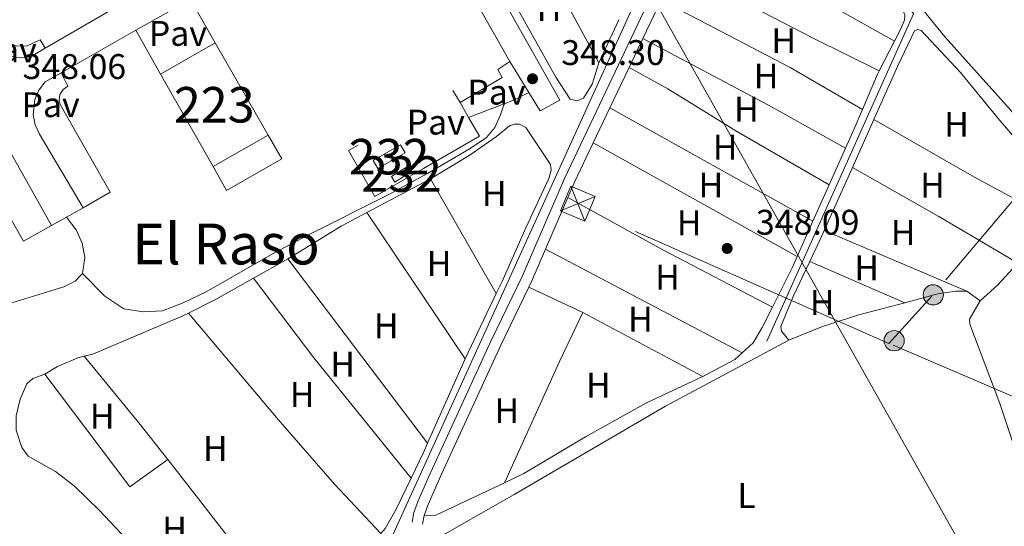
# Model space of a CAD drawing. Units: metres. Extents: x 614918 to 621860, y 4687738 to 4692480.
# Drawn here: x 618808 to 619085, y 4690136 to 4690278 of the extents above; entities that cross this region are included whole.
import ezdxf
from ezdxf.enums import TextEntityAlignment as Align

# ---------------------------------------------------------------- set-up
doc = ezdxf.new("R2010")
doc.units = ezdxf.units.M
doc.header["$MEASUREMENT"] = 0
for name, pattern in [('DGN Style 2', [86.5739, 51.94434, -34.62956]), ('DGN Style 3', [121.20345999999999, 86.5739, -34.62956]), ('DGN Style 7', [173.1478, 77.91651, -34.62956, 25.97217, -34.62956])]:
    doc.linetypes.add(name, pattern=pattern)
for name, color, linetype, lineweight in [('Nivel 13', 7, 'Continuous', 0), ('Nivel 15', 7, 'Continuous', 0), ('Nivel 20', 7, 'Continuous', 0), ('Nivel 21', 7, 'Continuous', 0), ('Nivel 25', 7, 'Continuous', 0), ('Nivel 26', 7, 'Continuous', 0), ('Nivel 32', 7, 'Continuous', 0), ('Nivel 34', 7, 'Continuous', 0), ('Nivel 36', 7, 'Continuous', 0), ('Nivel 37', 7, 'Continuous', 0), ('Nivel 41', 7, 'Continuous', 0), ('Nivel 44', 7, 'Continuous', 0), ('Nivel 45', 7, 'Continuous', 0), ('Nivel 48', 7, 'Continuous', 0), ('Nivel 52', 7, 'Continuous', 0), ('Nivel 7', 7, 'Continuous', 0)]:
    doc.layers.add(name, color=color, linetype=linetype, lineweight=lineweight)
doc.styles.add('Style-Arial', font='txt')
doc.styles.add('Style-Arial Narrow', font='txt')
doc.styles.add('Style-Times New Roman', font='txt')

# ---------------------------------------------------------------- blocks, each defined once
blk = doc.blocks.new('5TME_20')
at = {"layer": 'Nivel 32', "color": 7, "linetype": 'Continuous', "lineweight": 0}
for p, q in [((-37.43036252260208, 37.54631280899048), (37.48391385376453, -37.4154240489006)), ((37.26074908673763, 37.85279417037964), (-37.07630893588066, -37.77545675635338))]:
    blk.add_line(p, q, dxfattribs=at)
at = {"layer": 'Nivel 32', "color": 7, "linetype": 'Continuous', "lineweight": 0, "flags": 128}
blk.add_lwpolyline([(-37.45409275591373, -37.39169383049011), (37.48391385376453, -37.4154240489006), (37.50764410197735, 37.52258256077766), (-37.43036252260208, 37.54631280899048), (-37.07630893588066, -37.77545675635338)], dxfattribs=at)
blk = doc.blocks.new('5PATER')
at = {"layer": 'Nivel 7', "linetype": 'Continuous', "lineweight": 0}
h = blk.add_hatch(color=51, dxfattribs=at)
edge = h.paths.add_edge_path()
edge.add_ellipse((0.01462653279304504, -0.02521795034408569), major_axis=(-10.95721237942168, -11.10700355961716), ratio=0.9994222409660317, start_angle=0, end_angle=360)
blk = doc.blocks.new('5PELE')
at = {"layer": 'Nivel 32', "linetype": 'Continuous', "lineweight": 0}
h = blk.add_hatch(color=9, dxfattribs=at)
edge = h.paths.add_edge_path()
edge.add_arc((-0.04174655675888062, 0.02157613635063171), 28.49973457508731, 0, 360)
at = {"layer": 'Nivel 32', "color": 252, "linetype": 'Continuous', "lineweight": 0}
blk.add_circle((-0.04174655675888062, 0.02157613635063171, -0.03193490455851133), 28.49973457508731, dxfattribs=at)

msp = doc.modelspace()

# ---------------------------------------------------------------- linework, layer by layer
at = {"layer": 'Nivel 13', "color": 4, "linetype": 'Continuous', "lineweight": 0, "extrusion": (-0.01200847503522616, 0.004307911675211176, 0.9999186159004778), "elevation": 13120.77732505968, "flags": 128}
msp.add_lwpolyline([(618970.2515291311, 4690338.328947201), (618963.9219855592, 4690322.678764958), (618949.272561565, 4690290.128481422), (618871.7757480368, 4690119.516916826), (618858.2650409862, 4690112.716884091), (618842.8344723731, 4690103.836771328)], dxfattribs=at)
at = {"layer": 'Nivel 13', "color": 4, "linetype": 'Continuous', "lineweight": 0}
for points in [[(619017.8500000015, 4690187.879999999, 348.38), (619059.120000001, 4690280.030000001, 348.62), (619020.6700000018, 4690335.039999999, 348.62), (619020.370000001, 4690340.18, 348.65)], [(619020.370000001, 4690340.18, 348.65), (619021.9800000004, 4690338.02, 348.66), (619062.7199999988, 4690280.02, 348.83), (619068.0899999999, 4690273.5, 348.83), (619086.1799999997, 4690253.289999999, 348.9), (619105.7199999988, 4690230.330000002, 349.01)]]:
    msp.add_polyline3d(points, dxfattribs=at)
at = {"layer": 'Nivel 15', "color": 1, "linetype": 'Continuous', "lineweight": 13, "elevation": 357.03, "flags": 128}
for points in [[(618847.2199999988, 4690263.059999999), (618862.6099999994, 4690271.84)], [(618862.6099999994, 4690271.84), (618877.4800000004, 4690245.870000001)], [(618862.0100000016, 4690237.050000001), (618847.2199999988, 4690263.059999999)], [(618877.4800000004, 4690245.870000001), (618862.0100000016, 4690237.050000001)]]:
    msp.add_lwpolyline(points, dxfattribs=at)
at = {"layer": 'Nivel 15', "color": 51, "linetype": 'Continuous', "lineweight": 0, "flags": 128}
for points, elevation in [([(618907.0500000007, 4690238.719999999), (618914.8000000007, 4690243.199999999), (618916.1099999994, 4690240.940000001), (618908.3500000015, 4690236.469999999), (618907.0500000007, 4690238.719999999)], 350.49), ([(618917.870000001, 4690235.620000001), (618913.1700000018, 4690232.68), (618912.1900000013, 4690234.25), (618916.8900000006, 4690237.190000001), (618917.870000001, 4690235.620000001)], 350.42)]:
    msp.add_lwpolyline(points, dxfattribs=dict(at, elevation=elevation))
at = {"layer": 'Nivel 20', "color": 7, "linetype": 'DGN Style 2', "lineweight": 0, "extrusion": (-0.009445555946288011, -0.005433025203213724, 0.9999406300926105), "elevation": -30979.84731106758, "flags": 128}
msp.add_lwpolyline([(618912.6310169473, 4690146.497538492), (618896.9298282079, 4690137.457391057), (618883.208834514, 4690129.557288177), (618875.7891655304, 4690142.447478715), (618905.2113479637, 4690159.397728883)], dxfattribs=at)
at = {"layer": 'Nivel 20', "color": 7, "linetype": 'DGN Style 2', "lineweight": 0, "flags": 128}
for points, elevation in [([(618929.5300000012, 4690258.489999998), (618931.5100000016, 4690255.039999999)], 348.6), ([(618931.5100000016, 4690255.039999999), (618933.8999999985, 4690250.890000001)], 348.6), ([(618933.8999999985, 4690250.890000001), (618936.9499999993, 4690245.59)], 348.6), ([(618877.4800000004, 4690245.870000001), (618881.3099999987, 4690239.190000001), (618865.8200000003, 4690230.34), (618862.0100000016, 4690237.050000001)], 349.01)]:
    msp.add_lwpolyline(points, dxfattribs=dict(at, elevation=elevation))
at = {"layer": 'Nivel 21', "color": 7, "linetype": 'Continuous', "lineweight": 13, "extrusion": (0.002949530260044382, 0.001673125352188919, 0.9999942504448718), "elevation": 10021.20490121551, "flags": 128}
msp.add_lwpolyline([(618851.9703125283, 4690273.948128156), (618836.5802024975, 4690265.218115937)], dxfattribs=at)
at = {"layer": 'Nivel 21', "color": 7, "linetype": 'Continuous', "lineweight": 0, "extrusion": (-0.0007096743874978576, -0.001490179999851548, 0.9999986378619883), "elevation": -7080.187965291099, "flags": 128}
msp.add_lwpolyline([(618988.2614201456, 4690278.676950242), (618983.0514072664, 4690267.736938097)], dxfattribs=at)
at = {"layer": 'Nivel 21', "color": 7, "linetype": 'Continuous', "lineweight": 13, "extrusion": (0.002515514660435658, 0.001428726244876716, 0.9999958154549), "elevation": 8606.319977058602, "flags": 128}
msp.add_lwpolyline([(618837.4653819911, 4690267.91095227), (618816.4252724759, 4690255.960940074)], dxfattribs=at)
at = {"layer": 'Nivel 21', "color": 7, "linetype": 'Continuous', "lineweight": 0, "extrusion": (-0.0004744824677503005, -0.001000459156806835, 0.9999993869737439), "elevation": -4637.683426769652, "flags": 128}
msp.add_lwpolyline([(618983.055651743, 4690270.787477195), (618979.1856474355, 4690262.627473108)], dxfattribs=at)
at = {"layer": 'Nivel 21', "color": 7, "linetype": 'Continuous', "lineweight": 13, "extrusion": (-0.005068180931251495, 0.008373516321198123, 0.99995209773592), "elevation": 36485.4594042104, "flags": 128}
msp.add_lwpolyline([(618939.3758467622, 4690125.547187664), (618944.6662856527, 4690116.806881242)], dxfattribs=at)
at = {"layer": 'Nivel 21', "color": 7, "linetype": 'Continuous', "lineweight": 0, "extrusion": (-0.0003423015277107521, -0.0007188332081925794, 0.9999996830541912), "elevation": -3234.965778278151, "flags": 128}
msp.add_lwpolyline([(618979.1730051376, 4690263.806378655), (618973.7730020322, 4690252.466375723)], dxfattribs=at)
at = {"layer": 'Nivel 21', "color": 7, "linetype": 'Continuous', "lineweight": 0, "extrusion": (-0.0007868077999673871, -0.001654141771360008, 0.999998322372836), "elevation": -7896.938276734266, "flags": 128}
msp.add_lwpolyline([(618973.7725464515, 4690246.934040576), (618969.0825321674, 4690237.074027088)], dxfattribs=at)
at = {"layer": 'Nivel 21', "color": 7, "linetype": 'Continuous', "lineweight": 0, "extrusion": (0.03403542957560605, -0.01708891861536705, 0.9992745160335879), "elevation": -58736.17016694712, "flags": 128}
msp.add_lwpolyline([(4469304.815858331, 1550281.723624025), (4469292.32560391, 1550281.461051138), (4469287.85837261, 1550281.198478252)], dxfattribs=at)
at = {"layer": 'Nivel 21', "color": 7, "linetype": 'Continuous', "lineweight": 0, "extrusion": (-0.001001651762286231, -0.00232755617838948, 0.9999967895828386), "elevation": -11188.37528385097, "flags": 128}
msp.add_lwpolyline([(618961.8984504752, 4690214.993106708), (618955.6584135368, 4690200.493067432)], dxfattribs=at)
at = {"layer": 'Nivel 21', "color": 7, "linetype": 'Continuous', "lineweight": 13, "extrusion": (0.01965501635963647, 0.0109899016204419, 0.9997464190454874), "elevation": 64056.53052001518, "flags": 128}
msp.add_lwpolyline([(3791743.848717121, -2828380.213861942), (3791743.848717123, -2828374.884987764)], dxfattribs=at)
at = {"layer": 'Nivel 21', "color": 7, "linetype": 'Continuous', "lineweight": 13, "extrusion": (0.0178863840696731, 0.009992862461460555, 0.999790087950835), "elevation": 58285.74360458538, "flags": 128}
msp.add_lwpolyline([(3792723.038342526, -2827186.564401831), (3792723.038342526, -2827181.683623206)], dxfattribs=at)
at = {"layer": 'Nivel 21', "color": 7, "linetype": 'Continuous', "lineweight": 0, "extrusion": (0.04213388934334489, -0.02035682294116663, 0.9989045675781769), "elevation": -69050.88647492944, "flags": 128}
msp.add_lwpolyline([(4492404.402272299, 1481467.722738195), (4492394.6686849, 1481467.295331646), (4492392.691818696, 1481467.295331646)], dxfattribs=at)
at = {"layer": 'Nivel 21', "color": 7, "linetype": 'Continuous', "lineweight": 0, "elevation": 348.04, "flags": 128}
msp.add_lwpolyline([(618921.4400000013, 4690138.84), (618920.9400000013, 4690136.370000001)], dxfattribs=at)
at = {"layer": 'Nivel 21', "color": 7, "linetype": 'Continuous', "lineweight": 13}
for points in [[(618985.0700000003, 4690361.850000001, 348.35), (618950.7100000009, 4690344.469999999, 348.31), (618948.0500000007, 4690344.010000002, 348.26), (618945.3500000015, 4690344.190000001, 348.18), (618942.7699999996, 4690344.989999998, 348.06), (618941.1900000013, 4690345.859999999, 347.97), (618933.7800000012, 4690341.140000001, 347.97), (618933.6000000015, 4690339.739999998, 347.94), (618933.0500000007, 4690338.440000001, 347.93), (618932.4899999984, 4690337.68, 347.92), (618931.4100000001, 4690336.760000002, 347.93), (618922.6999999993, 4690331.600000001, 347.93), (618921.3000000007, 4690331.43, 347.93), (618920.1999999993, 4690331.5, 347.93), (618917.6700000018, 4690332.02, 347.93), (618906.3500000015, 4690325.800000001, 347.9), (618905.7699999996, 4690323.960000001, 347.93), (618904.9100000001, 4690322.52, 348.04), (618903.6400000006, 4690321.32, 348.04), (618886.4899999984, 4690311.280000001, 348.04), (618834.9899999984, 4690282.07, 348.52), (618814.7399999984, 4690270.34, 348.43)], [(618991.1700000018, 4690354.640000001, 348.55), (618956.5100000016, 4690340, 348.41), (618954.1499999985, 4690338.66, 348.42), (618951.4299999997, 4690335.640000001, 348.41), (618950.0700000003, 4690331.830000002, 348.4), (618950.25, 4690327.780000001, 348.38), (618952.3299999982, 4690322.359999999, 348.38), (618946.6099999994, 4690319.489999998, 348.35), (618941.3500000015, 4690328.75, 348.35), (618940.0100000016, 4690329.82, 348.36), (618938.379999999, 4690330.350000001, 348.38), (618937.2300000004, 4690330.359999999, 348.4), (618935.5899999999, 4690329.859999999, 348.41), (618925.1000000015, 4690323.98, 348.38), (618924.4299999997, 4690323.25, 348.4), (618923.7699999996, 4690321.93, 348.41), (618923.6000000015, 4690320.460000001, 348.42), (618923.9299999997, 4690319.02, 348.41), (618959.5899999999, 4690255.780000001, 348.59), (618954.0300000012, 4690252.780000001, 348.59), (618950.8500000015, 4690257.890000001, 348.48)], [(618945.5599999987, 4690266.629999999, 348.38), (618920.7300000004, 4690310.32, 348.18), (618918.879999999, 4690312.510000002, 348.21), (618916.5, 4690314.100000001, 348.24), (618913.7699999996, 4690314.960000001, 348.26), (618910.8999999985, 4690315.02, 348.27), (618909.4899999984, 4690314.75, 348.28), (618906.8599999994, 4690313.629999999, 348.28), (618882.9899999984, 4690299.66, 348.35), (618855.6900000013, 4690284.149999999, 348.44)], [(618795.9899999984, 4690275.800000001, 347.66), (618799.0100000016, 4690277.41, 347.83), (618801.1799999997, 4690273.760000002, 347.9), (618804.4600000009, 4690271.52, 348.08), (618807.0500000007, 4690270.899999999, 348.24), (618809.7100000009, 4690271.07, 348.42), (618813.3200000003, 4690272.719999999, 348.69), (618814.7399999984, 4690270.34, 348.43)], [(618814.7399999984, 4690270.34, 348.43), (618810.8099999987, 4690268.07, 348.41), (618808.4100000001, 4690267.68, 348.45), (618804.7699999996, 4690268.010000002, 348.36), (618801.4100000001, 4690269.43, 348.11), (618798.620000001, 4690271.789999999, 347.73), (618795.9899999984, 4690275.800000001, 347.66)], [(618819.2600000016, 4690263.469999999, 348.57), (618814.7199999988, 4690260.890000001, 348.59), (618812.9800000004, 4690258.580000002, 348.57), (618811.8399999999, 4690255.920000002, 348.55), (618811.379999999, 4690251.620000001, 348.53), (618811.9400000013, 4690248.780000001, 348.52), (618813.1499999985, 4690246.16, 348.52), (618825.3900000006, 4690225.399999999, 348.48)], [(618825.3900000006, 4690225.399999999, 348.48), (618833.0300000012, 4690229.84, 348.52), (618818.9299999997, 4690254.530000001, 348.72), (618818.6600000001, 4690255.629999999, 348.72), (618818.870000001, 4690257.309999999, 348.72), (618819.7600000016, 4690258.75, 348.74), (618821.1600000001, 4690259.699999999, 348.76), (618819.2600000016, 4690263.469999999, 348.57)], [(618789.4299999997, 4690241.789999999, 348.05), (618787.1999999993, 4690245.629999999, 348.05), (618790.2699999996, 4690246.960000001, 348.07), (618793.5599999987, 4690247.48, 348.13), (618796.8900000006, 4690247.140000001, 348.24), (618800.0199999996, 4690245.98, 348.39), (618802.75, 4690244.07, 348.57), (618803.9200000018, 4690242.859999999, 348.67), (618816.4800000004, 4690220.420000002, 348.7)], [(618816.4800000004, 4690220.420000002, 348.7), (618808.629999999, 4690216.030000001, 348.7), (618794.0500000007, 4690241.440000001, 348.26), (618793.0199999996, 4690242.16, 348.26), (618791.379999999, 4690242.440000001, 348.26), (618790.7300000004, 4690242.41, 348.26), (618789.4299999997, 4690241.789999999, 348.05)]]:
    msp.add_polyline3d(points, dxfattribs=at)
at = {"layer": 'Nivel 21', "color": 7, "linetype": 'DGN Style 3', "lineweight": 0}
for points in [[(618918, 4690136.960000001, 348.04), (618918.5399999991, 4690139.629999999, 348.04), (618919.7300000004, 4690143, 348.11), (618922.7199999988, 4690149.84, 348.15), (618940.2800000012, 4690188.109999999, 348.27), (618949.0399999991, 4690206.129999999, 348.32), (618960.8999999985, 4690233.68, 348.39), (618985.4800000004, 4690285.350000001, 348.46), (619004.1999999993, 4690327.34, 348.56), (619006.6499999985, 4690331.710000001, 348.59), (619012.4899999984, 4690339.890000001, 348.74), (619015.7699999996, 4690343.670000002, 348.9), (619021.379999999, 4690348.460000001, 348.63), (619022.75, 4690352.600000001, 348.52), (619023.2699999996, 4690355.199999999, 348.52), (619023.0700000003, 4690358.350000001, 348.55)], [(618943.9100000001, 4690254.68, 348.21), (618942.9100000001, 4690251.57, 348.21), (618941.2699999996, 4690248.039999999, 348.21), (618939, 4690245.239999998, 348.21), (618934.3999999985, 4690242.129999999, 348.21), (618922.3999999985, 4690235.09, 348.21), (618911.3299999982, 4690229.080000002, 348.17), (618888.8999999985, 4690217.84, 348.17), (618878.8900000006, 4690212.550000001, 348.17), (618860.0700000003, 4690201.830000002, 348.17), (618853.5500000007, 4690198.649999999, 348.17), (618847.7199999988, 4690196.440000001, 348.17), (618842.3500000015, 4690196.170000002, 348.14), (618836.8999999985, 4690197.039999999, 347.97), (618831.5599999987, 4690200.539999999, 348), (618825.1999999993, 4690206.93, 348.32)], [(618820.7399999984, 4690222.800000001, 348.6), (618823.5100000016, 4690219.23, 348.53), (618825.1099999994, 4690215.530000001, 348.43), (618825.8900000006, 4690211.489999998, 348.39), (618825.1999999993, 4690206.93, 348.32)], [(618825.1999999993, 4690206.93, 348.32), (618823.2100000009, 4690204.780000001, 348.29), (618819.9499999993, 4690203.239999998, 348.26), (618801.5799999982, 4690197.550000001, 347.78), (618786.6000000015, 4690191.539999999, 347.74), (618781.1900000013, 4690189.050000001, 347.67), (618774.5300000012, 4690183.140000001, 346.58), (618770.7199999988, 4690179.550000001, 346.54), (618763.8900000006, 4690174.899999999, 346.44), (618747.4299999997, 4690162.149999999, 346.51), (618745.3399999999, 4690159.690000001, 346.61), (618744, 4690156.949999999, 346.68), (618743.5500000007, 4690153.800000001, 346.75), (618745.0799999982, 4690148.309999999, 346.99), (618762.6799999997, 4690124.510000002, 347.3), (618768.5300000012, 4690114.870000001, 347.34)]]:
    msp.add_polyline3d(points, dxfattribs=at)
at = {"layer": 'Nivel 21', "color": 7, "linetype": 'Continuous', "lineweight": 0}
msp.add_polyline3d([(618950.9100000001, 4690203.100000001, 348.32), (618942.9800000004, 4690186.809999999, 348.27), (618926.2899999991, 4690150.460000001, 348.15), (618922.5199999996, 4690141.899999999, 348.11), (618921.4400000013, 4690138.84, 348.04)], dxfattribs=at)
at = {"layer": 'Nivel 25', "color": 1, "linetype": 'Continuous', "lineweight": 0, "extrusion": (-0.01040771079413787, 0.01851429477974526, 0.9997744247803273), "elevation": 80744.79370961078, "flags": 128}
msp.add_lwpolyline([(-2837821.997943893, -3784426.980541056), (-2837821.997943897, -3784441.105430437)], dxfattribs=at)
at = {"layer": 'Nivel 25', "color": 1, "linetype": 'Continuous', "lineweight": 0, "flags": 128}
for points, elevation in [([(618840.3000000007, 4690275.420000002), (618847.2199999988, 4690263.059999999)], 348.5), ([(618943.9100000001, 4690254.68), (618933.8999999985, 4690250.890000001)], 348.21)]:
    msp.add_lwpolyline(points, dxfattribs=dict(at, elevation=elevation))
at = {"layer": 'Nivel 25', "color": 1, "linetype": 'Continuous', "lineweight": 0, "extrusion": (0.1608621118312235, -0.4227968779988796, 0.8918330454359714), "elevation": -1883149.866071209, "flags": 128}
msp.add_lwpolyline([(2246362.908137288, 3713383.850037894), (2246358.457973931, 3713383.253174341), (2246355.280270357, 3713383.253174341)], dxfattribs=at)
at = {"layer": 'Nivel 25', "color": 1, "linetype": 'Continuous', "lineweight": 0}
msp.add_polyline3d([(618945.5599999987, 4690266.629999999, 348.38), (618942.1999999993, 4690264.379999999, 348.38), (618943.4100000001, 4690262.16, 348.34), (618931.5100000016, 4690255.039999999, 348.33)], dxfattribs=at)
at = {"layer": 'Nivel 32', "color": 6, "linetype": 'DGN Style 7', "lineweight": 0, "extrusion": (0.0007636585613268144, -0.0003379799363315136, 0.9999996512975214), "elevation": -764.164803905377, "flags": 128}
msp.add_lwpolyline([(619051.7535252385, 4690187.279608712), (618964.1534896903, 4690226.049610924)], dxfattribs=at)
at = {"layer": 'Nivel 32', "color": 6, "linetype": 'DGN Style 7', "lineweight": 0}
for points in [[(619053.3999999985, 4690186.760000002, 348.28), (619195.8500000015, 4690125.600000001, 349.25), (619269.6700000018, 4690152.73, 348.49), (619343.1700000018, 4690173.580000002, 349.32), (619419.7399999984, 4690196.100000001, 349.25), (619478.3000000007, 4690213.370000001, 349.26), (619560.879999999, 4690238.899999999, 349.89), (619624.6700000018, 4690256.960000001, 349.74), (619713.5599999987, 4690310.41, 350.2), (619845.379999999, 4690329.699999999, 349.98), (619933.0799999982, 4690368.620000001, 350.26), (620218.8099999987, 4690497.07, 351.42), (620300.0799999982, 4690533.530000001, 351.58), (620374.5, 4690566.57, 351.92), (620456.8999999985, 4690604.190000001, 352.01), (620533.2300000004, 4690637.989999998, 352.09), (620606.1499999985, 4690670.280000001, 352.66), (620820.1700000018, 4690765.199999999, 353.11), (620892.2699999996, 4690798.890000001, 350.92)], [(619215.4299999997, 4690306.789999999, 348.88), (619192.1499999985, 4690297.780000001, 348.83), (619118.5300000012, 4690264.73, 348.72), (619064.3500000015, 4690200.559999999, 348.2), (619052.1999999993, 4690187.27, 348.28)]]:
    msp.add_polyline3d(points, dxfattribs=at)
at = {"layer": 'Nivel 34', "color": 7, "linetype": 'Continuous', "lineweight": 13, "extrusion": (0.07940662055844872, 0.04648419084419449, 0.995757906628437), "elevation": 267522.250205453, "flags": 128}
msp.add_lwpolyline([(3735117.942619914, -2891361.443353165), (3735108.768616227, -2891359.052358322), (3734834.309696184, -2891354.37905021)], dxfattribs=at)
at = {"layer": 'Nivel 36', "color": 92, "linetype": 'Continuous', "lineweight": 0, "extrusion": (-0.0009001104733211326, 0.001666100900019913, 0.9999982069528559), "elevation": 7605.524371351765, "flags": 128}
msp.add_lwpolyline([(618970.6126825362, 4690260.118261781), (618945.5126026943, 4690306.578326263)], dxfattribs=at)
at = {"layer": 'Nivel 36', "color": 92, "linetype": 'Continuous', "lineweight": 0, "extrusion": (0.3631433293916647, 0.6501956908914487, 0.6673623347661515), "elevation": 3274632.778780393, "flags": 128}
msp.add_lwpolyline([(1746643.522321865, -2933960.935387257), (1746634.417748235, -2933961.123374049), (1746578.536070019, -2933960.760828096)], dxfattribs=at)
at = {"layer": 'Nivel 36', "color": 92, "linetype": 'Continuous', "lineweight": 0, "extrusion": (0.1039716395394911, 0.1920641702300378, 0.9758592381513419), "elevation": 965532.771245082, "flags": 128}
msp.add_lwpolyline([(1688508.910818353, -4312608.814862587), (1688467.943391651, -4312609.272737145), (1688444.393202728, -4312608.54013785)], dxfattribs=at)
at = {"layer": 'Nivel 36', "color": 92, "linetype": 'Continuous', "lineweight": 0, "extrusion": (-0.002850719186145062, -0.006099330272829807, 0.9999773355283333), "elevation": -30023.79222377628, "flags": 128}
msp.add_lwpolyline([(618974.6877392866, 4690182.507472221), (618969.0275057144, 4690170.397246957)], dxfattribs=at)
at = {"layer": 'Nivel 36', "color": 92, "linetype": 'Continuous', "lineweight": 0, "extrusion": (0.1333279964923887, 0.2467603837060568, 0.9598609057486222), "elevation": 1240235.796760717, "flags": 128}
msp.add_lwpolyline([(1684940.143630799, -4243156.191800646), (1684965.027615244, -4243156.548336819), (1685005.041239606, -4243156.227454267)], dxfattribs=at)
at = {"layer": 'Nivel 36', "color": 92, "linetype": 'Continuous', "lineweight": 0, "extrusion": (-0.0009756956913574182, -0.001888151847163893, 0.9999977414477095), "elevation": -9111.315257509785, "flags": 128}
msp.add_lwpolyline([(619053.8455019705, 4690263.477130678), (619049.5254845098, 4690255.117115777)], dxfattribs=at)
at = {"layer": 'Nivel 36', "color": 92, "linetype": 'Continuous', "lineweight": 0, "extrusion": (-0.02392260706059536, 0.001144622347396994, 0.9997131582164488), "elevation": -9092.176516081781, "flags": 128}
msp.add_lwpolyline([(-4714490.13761967, 394079.2678029388), (-4714489.23664083, 394078.8502659611), (-4714479.03544027, 394075.0924331844)], dxfattribs=at)
at = {"layer": 'Nivel 36', "color": 92, "linetype": 'Continuous', "lineweight": 0, "extrusion": (0.0008001579411360141, -0.0004468341756658777, 0.9999995800431563), "elevation": -1252.069024996835, "flags": 128}
msp.add_lwpolyline([(618973.2130590715, 4690253.488762628), (619030.3730887845, 4690221.568759441)], dxfattribs=at)
at = {"layer": 'Nivel 36', "color": 92, "linetype": 'Continuous', "lineweight": 0, "extrusion": (0.08038535575033919, -0.04146638949797429, 0.9959009655196113), "elevation": -144378.6343744964, "flags": 128}
msp.add_lwpolyline([(4452135.203665059, 1593529.842826391), (4452129.354722314, 1593529.400594855), (4452123.370217938, 1593529.068921199)], dxfattribs=at)
at = {"layer": 'Nivel 36', "color": 92, "linetype": 'Continuous', "lineweight": 0, "extrusion": (-0.0005521282905618421, -0.001231810971682526, 0.9999990888976255), "elevation": -5770.926065687443, "flags": 128}
msp.add_lwpolyline([(619048.1079878807, 4690246.789703682), (619042.0479777642, 4690233.269693427)], dxfattribs=at)
at = {"layer": 'Nivel 36', "color": 92, "linetype": 'Continuous', "lineweight": 0, "extrusion": (-0.1733236835600658, -0.3046784395107766, 0.9365521604344567), "elevation": -1535987.569223687, "flags": 128}
msp.add_lwpolyline([(-1781085.810821949, 4104892.731070541), (-1781053.134170951, 4104892.531371936), (-1781031.141741509, 4104893.101939365)], dxfattribs=at)
at = {"layer": 'Nivel 36', "color": 92, "linetype": 'Continuous', "lineweight": 0, "extrusion": (0.001063169977587563, -0.000592604760195123, 0.9999992592443241), "elevation": -1772.991755169165, "flags": 128}
msp.add_lwpolyline([(619025.6898241639, 4690211.492871895), (618968.2797715515, 4690243.492877517)], dxfattribs=at)
at = {"layer": 'Nivel 36', "color": 92, "linetype": 'Continuous', "lineweight": 0, "extrusion": (-0.001448058745353206, -0.003235359018901958, 0.9999937177692112), "elevation": -15722.57593529368, "flags": 128}
msp.add_lwpolyline([(619039.8955470547, 4690215.879416268), (619035.2854939662, 4690205.579362359)], dxfattribs=at)
at = {"layer": 'Nivel 36', "color": 92, "linetype": 'Continuous', "lineweight": 0, "extrusion": (-0.0004198609506927367, -0.0009366534132141604, 0.9999994731984442), "elevation": -4304.688051392737, "flags": 128}
msp.add_lwpolyline([(619042.0416952223, 4690234.845417213), (619034.071687527, 4690217.065409411)], dxfattribs=at)
at = {"layer": 'Nivel 36', "color": 92, "linetype": 'Continuous', "lineweight": 0, "extrusion": (-0.02687666670636209, -0.04463270632791214, 0.9986418608853734), "elevation": -225627.8698705875, "flags": 128}
msp.add_lwpolyline([(-1889212.759294918, 4331454.917154994), (-1889184.773629686, 4331455.684905961), (-1889159.254913809, 4331455.876843702)], dxfattribs=at)
at = {"layer": 'Nivel 36', "color": 92, "linetype": 'Continuous', "lineweight": 0, "extrusion": (-0.01271203148428505, -0.006701412676029263, 0.9998967423307709), "elevation": -38950.97719751496, "flags": 128}
msp.add_lwpolyline([(618859.7199554406, 4690068.427591771), (618877.5721996427, 4690077.837803073)], dxfattribs=at)
at = {"layer": 'Nivel 36', "color": 92, "linetype": 'Continuous', "lineweight": 0, "extrusion": (-0.003088286892879857, 0.005358352379568605, 0.9999808750890409), "elevation": 23568.52516479572, "flags": 128}
msp.add_lwpolyline([(618939.8538362607, 4690142.373564146), (618921.283214502, 4690174.594026707)], dxfattribs=at)
at = {"layer": 'Nivel 36', "color": 92, "linetype": 'Continuous', "lineweight": 0, "extrusion": (-0.001819839830344029, -0.004068812197101061, 0.9999900664258105), "elevation": -19861.81155481721, "flags": 128}
msp.add_lwpolyline([(619035.0389717929, 4690189.909772243), (619030.4588883817, 4690179.66968748)], dxfattribs=at)
at = {"layer": 'Nivel 36', "color": 92, "linetype": 'Continuous', "lineweight": 0, "extrusion": (-0.1458514495850201, -0.2756522611774304, 0.9501279837799318), "elevation": -1382817.523534795, "flags": 128}
msp.add_lwpolyline([(-1646372.025468271, 4214073.107900482), (-1646406.851940222, 4214072.979637902), (-1646437.362266006, 4214073.492688224)], dxfattribs=at)
at = {"layer": 'Nivel 36', "color": 92, "linetype": 'Continuous', "lineweight": 0, "extrusion": (-0.00515765319585518, 0.007698212732430968, 0.9999570671455038), "elevation": 33261.95931340835, "flags": 128}
msp.add_lwpolyline([(618898.8711115941, 4690107.058106508), (618926.5031166635, 4690065.816884466)], dxfattribs=at)
at = {"layer": 'Nivel 36', "color": 92, "linetype": 'Continuous', "lineweight": 0, "extrusion": (-0.001498506556000321, -0.003354764677171889, 0.9999932499932499), "elevation": -16313.85409159831, "flags": 128}
msp.add_lwpolyline([(619030.676990807, 4690193.323696639), (619026.2369358465, 4690183.383640707)], dxfattribs=at)
at = {"layer": 'Nivel 36', "color": 92, "linetype": 'Continuous', "lineweight": 0, "extrusion": (0.2395573533001497, -0.1120758678622887, 0.9643916602308122), "elevation": -377030.3009735643, "flags": 128}
msp.add_lwpolyline([(4510599.236706387, 1376117.913144976), (4510596.515774492, 1376117.87533468), (4510589.64871544, 1376117.87533468)], dxfattribs=at)
at = {"layer": 'Nivel 36', "color": 92, "linetype": 'Continuous', "lineweight": 0, "extrusion": (0.002319087662832185, -0.000986059678396159, 0.9999968247543204), "elevation": -2840.912918331361, "flags": 128}
msp.add_lwpolyline([(619031.5075537004, 4690218.518872708), (619071.6777007803, 4690201.438864406)], dxfattribs=at)
at = {"layer": 'Nivel 36', "color": 92, "linetype": 'Continuous', "lineweight": 0, "extrusion": (0.001697280258215288, -0.0008949686394096161, 0.9999981591337355), "elevation": -2798.713776685214, "flags": 128}
msp.add_lwpolyline([(618954.1372364201, 4690213.203596689), (619009.4573604129, 4690184.033585008)], dxfattribs=at)
at = {"layer": 'Nivel 36', "color": 92, "linetype": 'Continuous', "lineweight": 0, "extrusion": (-0.0252908776180775, 0.008149867007904404, 0.9996469132534053), "elevation": 22917.07759207115, "flags": 128}
msp.add_lwpolyline([(-4654015.948565967, -849052.5037227739), (-4654012.48630273, -849052.8800647259), (-4654000.228559531, -849054.7617744878)], dxfattribs=at)
at = {"layer": 'Nivel 36', "color": 92, "linetype": 'Continuous', "lineweight": 0, "flags": 128}
for points, elevation in [([(618873.3399999999, 4690205.620000001), (618883.0399999991, 4690211.09)], 347.61), ([(618855.1000000015, 4690195.82), (618862.6700000018, 4690199.600000001), (618873.3399999999, 4690205.620000001)], 347.61), ([(618825.7399999984, 4690183.640000001), (618828.1900000013, 4690184.210000001), (618853.4499999993, 4690194.989999998), (618855.1000000015, 4690195.82)], 347.61), ([(618932.9400000013, 4690182.899999999), (618922.379999999, 4690159.23)], 348.19)]:
    msp.add_lwpolyline(points, dxfattribs=dict(at, elevation=elevation))
at = {"layer": 'Nivel 36', "color": 92, "linetype": 'Continuous', "lineweight": 0, "extrusion": (-0.00538489063908013, 0.007098638244603344, 0.9999603053561064), "elevation": 30309.09053170012, "flags": 128}
msp.add_lwpolyline([(618915.2810343206, 4690062.245897029), (618875.9384814128, 4690114.107203707)], dxfattribs=at)
at = {"layer": 'Nivel 36', "color": 92, "linetype": 'Continuous', "lineweight": 0, "extrusion": (0.00377679201588719, -0.001640424814981305, 0.9999915223883127), "elevation": -5007.673009384554, "flags": 128}
msp.add_lwpolyline([(619050.9497304969, 4690196.825937934), (619024.219467923, 4690208.435953557)], dxfattribs=at)
at = {"layer": 'Nivel 36', "color": 92, "linetype": 'Continuous', "lineweight": 0, "extrusion": (0.184270776564957, 0.1553460599761356, 0.9705214487861866), "elevation": 842982.5974628897, "flags": 128}
msp.add_lwpolyline([(3186987.449728105, -3393088.835391589), (3187030.932062548, -3393089.706707496), (3187059.073169613, -3393091.200391911)], dxfattribs=at)
at = {"layer": 'Nivel 36', "color": 92, "linetype": 'Continuous', "lineweight": 0, "extrusion": (0.002161693535746604, -0.001015254483807112, 0.9999971481656288), "elevation": -3075.448539500491, "flags": 128}
msp.add_lwpolyline([(618948.7108816244, 4690202.394831222), (618963.8709326722, 4690195.274827551)], dxfattribs=at)
at = {"layer": 'Nivel 36', "color": 92, "linetype": 'Continuous', "lineweight": 0, "extrusion": (-0.001264958117761785, -0.002652238692872547, 0.9999956827461189), "elevation": -12874.22031405697, "flags": 128}
msp.add_lwpolyline([(618941.675329309, 4690183.680767637), (618932.8852604441, 4690165.250702813)], dxfattribs=at)
at = {"layer": 'Nivel 36', "color": 92, "linetype": 'Continuous', "lineweight": 0, "extrusion": (-0.02441050265373997, 0.01740854268200929, 0.9995504339461219), "elevation": 66885.73327857553, "flags": 128}
msp.add_lwpolyline([(-4178063.241303097, -2218233.80201431), (-4178063.241303094, -2218229.132571086)], dxfattribs=at)
at = {"layer": 'Nivel 36', "color": 92, "linetype": 'Continuous', "lineweight": 0, "extrusion": (-0.02678197609407261, 0.007702381486166651, 0.9996116241200571), "elevation": 19896.68892951171, "flags": 128}
msp.add_lwpolyline([(-4678566.312259279, -701198.1399580222), (-4678551.272383846, -701200.6518391818), (-4678514.190730829, -701206.0344416685)], dxfattribs=at)
at = {"layer": 'Nivel 36', "color": 92, "linetype": 'Continuous', "lineweight": 0, "extrusion": (0.003456198219564659, -0.001843169337571919, 0.9999923286809055), "elevation": -6157.278660201157, "flags": 128}
msp.add_lwpolyline([(618961.1693800427, 4690192.598032363), (618994.959696658, 4690174.578001756)], dxfattribs=at)
at = {"layer": 'Nivel 36', "color": 92, "linetype": 'Continuous', "lineweight": 0, "extrusion": (-0.1137388466505932, -0.08951566536973111, 0.989469767307727), "elevation": -489885.4856003135, "flags": 128}
msp.add_lwpolyline([(-3302905.100000011, 3351357.651107229), (-3302880.888300255, 3351358.134734057), (-3302867.742738266, 3351358.134734057)], dxfattribs=at)
at = {"layer": 'Nivel 36', "color": 92, "linetype": 'Continuous', "lineweight": 0, "extrusion": (-0.005056459327505002, -0.005070466140046572, 0.9999743609674161), "elevation": -26563.2150785104, "flags": 128}
msp.add_lwpolyline([(619004.7871608064, 4690110.262997326), (619002.7270860113, 4690108.372973029), (618993.7068473734, 4690103.562911198)], dxfattribs=at)
at = {"layer": 'Nivel 36', "color": 92, "linetype": 'Continuous', "lineweight": 0, "extrusion": (-0.0005896189510708, 0.0008181058787939446, 0.9999994915260025), "elevation": 3819.837629596725, "flags": 128}
msp.add_lwpolyline([(618849.3174270801, 4690153.02452185), (618838.6474289335, 4690145.334519282), (618814.7774094976, 4690177.024529882)], dxfattribs=at)
at = {"layer": 'Nivel 36', "color": 92, "linetype": 'Continuous', "lineweight": 0, "extrusion": (-0.0403231103855495, 0.01793966951846896, 0.9990256328174982), "elevation": 59530.8818614604, "flags": 128}
msp.add_lwpolyline([(-4536782.420740075, -1339671.593124198), (-4536779.739210662, -1339671.5931242), (-4536771.539188735, -1339671.819708329)], dxfattribs=at)
at = {"layer": 'Nivel 36', "color": 92, "linetype": 'Continuous', "lineweight": 0, "extrusion": (0.543017294578158, 0.4275690798485158, 0.7227149505486319), "elevation": 2341662.180848113, "flags": 128}
msp.add_lwpolyline([(3302100.462701615, -2448116.669458877), (3302085.316517279, -2448116.669458874), (3302052.572844751, -2448116.235397324)], dxfattribs=at)
at = {"layer": 'Nivel 36', "color": 92, "linetype": 'Continuous', "lineweight": 0, "extrusion": (0.003191237296037592, -0.009994421628104872, 0.9999449622558435), "elevation": -44552.07903400187, "flags": 128}
msp.add_lwpolyline([(618939.8172177412, 4689937.038890153), (618920.467412021, 4689927.858431634), (618917.1773968637, 4689927.808429133)], dxfattribs=at)
at = {"layer": 'Nivel 36', "color": 92, "linetype": 'Continuous', "lineweight": 0}
for points in [[(618970.5500000007, 4690266.280000001, 348.21), (618968.6900000013, 4690260.219999999, 348.25), (618966.25, 4690256.32, 348.25), (618964.5300000012, 4690255.530000001, 348.25), (618962.5100000016, 4690256.050000001, 348.25), (618958.4499999993, 4690262.190000001, 348.25), (618941.2699999996, 4690293.010000002, 348.21), (618937.4800000004, 4690301.719999999, 348.18), (618937.5500000007, 4690304.050000001, 348.14), (618939.2399999984, 4690306.789999999, 348.11), (618945.4499999993, 4690312.739999998, 348.11)], [(619049.4800000004, 4690263.960000001, 348.62), (619031.129999999, 4690273.100000001, 348.31), (619004.9499999993, 4690286.739999998, 348.2), (618992.5100000016, 4690293.760000002, 348.48)], [(619053.2199999988, 4690285.57, 348.64), (619055.870000001, 4690281.870000001, 348.65), (619056.6900000013, 4690279.710000001, 348.65), (619056.5899999999, 4690278.210000001, 348.65), (619055.5199999996, 4690275.640000001, 348.65), (619053.8000000007, 4690272.32, 348.64)], [(619095.6999999993, 4690223.609999999, 348.5), (619096.870000001, 4690226.73, 348.5), (619097.3599999994, 4690230.050000001, 348.46), (619096.8500000015, 4690232.66, 348.46), (619095.379999999, 4690236.219999999, 348.46), (619083.4499999993, 4690250.050000001, 348.46), (619072.4100000001, 4690263.530000001, 348.46), (619061.3599999994, 4690275.370000001, 348.46), (619060.370000001, 4690275.609999999, 348.43), (619059.4400000013, 4690275.300000001, 348.43), (619054.6999999993, 4690265.239999998, 348.39), (619048.0100000016, 4690250.34, 348.37)], [(618979.0899999999, 4690264.920000002, 348.43), (618990, 4690258.940000001, 348.4), (619009.6099999994, 4690246.780000001, 348.4), (619035.4299999997, 4690231.899999999, 348.41)], [(618923.1600000001, 4690233.550000001, 348.02), (618934.0700000003, 4690240.18, 348.06), (618941.75, 4690245.510000002, 348.12), (618945.4499999993, 4690248.489999998, 348.16), (618946.8900000006, 4690249.030000001, 348.16), (618948.2300000004, 4690249.030000001, 348.19), (618950.0300000012, 4690248.09, 348.4), (618956.9499999993, 4690237.640000001, 348.4), (618957.1499999985, 4690236, 348.4), (618956.5300000012, 4690233.670000002, 348.4), (618950, 4690219.84, 348.4), (618943.3599999994, 4690204.739999998, 348.26), (618941.7300000004, 4690201.330000002, 348.25)], [(618883.0399999991, 4690211.09, 347.61), (618884.9600000009, 4690212.170000002, 347.61), (618898.0300000012, 4690220.300000001, 347.61), (618905.3099999987, 4690224.140000001, 347.73)], [(619029.9499999993, 4690210.34, 348.32), (619025.3299999982, 4690200.469999999, 348.32), (619021.8299999982, 4690192.010000002, 348.29), (619022.0300000012, 4690190.68, 348.29), (619024.0799999982, 4690188.140000001, 348.29)], [(619077.9499999993, 4690199.25, 348.36), (619082.8599999994, 4690203.800000001, 348.36), (619087.1799999997, 4690208.420000002, 348.39), (619088.2800000012, 4690210.039999999, 348.4)], [(619056.6799999997, 4690198.73, 348.2), (619066, 4690201.219999999, 348.19), (619071.1000000015, 4690202, 348.19), (619074.1499999985, 4690201.960000001, 348.22)], [(619019.4400000013, 4690197.449999999, 348.26), (619016.6000000015, 4690191.77, 348.24), (619014.0199999996, 4690187.460000001, 348.24), (619010.9400000013, 4690184.66, 348.22)], [(619024.0799999982, 4690188.140000001, 348.29), (619033.5399999991, 4690192.030000001, 348.22), (619043.75, 4690195.27, 348.22), (619056.6799999997, 4690198.73, 348.2)], [(619101.4499999993, 4690120.580000002, 348.43), (619089.2800000012, 4690152.949999999, 348.43), (619083.4899999984, 4690170.359999999, 348.43), (619074.9899999984, 4690192.68, 348.43), (619074.8900000006, 4690194.050000001, 348.39), (619077.9499999993, 4690199.25, 348.36)], [(618855.1000000015, 4690195.82, 347.61), (618880.3000000007, 4690165.830000002, 347.64), (618896.1999999993, 4690147.68, 347.82), (618909.2600000016, 4690133.780000001, 348.12)], [(619024.0799999982, 4690188.140000001, 348.29), (618989.3500000015, 4690169.559999999, 348.19), (618946.7899999991, 4690144.760000002, 347.98), (618924.7100000009, 4690132.16, 347.95), (618905.5100000016, 4690121.699999999, 347.88), (618897.3999999985, 4690117.080000002, 347.88)], [(618814.6799999997, 4690178.580000002, 347.64), (618818.2100000009, 4690180.800000001, 347.68), (618823.9299999997, 4690183.219999999, 347.61), (618825.7399999984, 4690183.640000001, 347.61)], [(618851.0700000003, 4690116.280000001, 347.74), (618837.620000001, 4690132.190000001, 347.68), (618829.9600000009, 4690140.289999999, 347.61), (618823.0199999996, 4690147.080000002, 347.58), (618817.6499999985, 4690151.170000002, 347.47), (618809.9100000001, 4690155.530000001, 347.06), (618808.129999999, 4690158, 347.1), (618806.5700000003, 4690162.870000001, 347.27), (618806.5700000003, 4690166.84, 347.61), (618807.7100000009, 4690171.600000001, 347.78), (618809.5700000003, 4690175.879999999, 347.71), (618811.2800000012, 4690177.420000002, 347.68), (618814.6799999997, 4690178.580000002, 347.64)], [(618999.8599999994, 4690177.960000001, 348.13), (618984.0500000007, 4690170.52, 348.1), (618966.8399999999, 4690161.02, 348.1), (618949.4899999984, 4690150.640000001, 348.07), (618944.0799999982, 4690148.07, 348.06)], [(618917.75, 4690149.379999999, 348.18), (618913.4800000004, 4690140.420000002, 348.16), (618910.4899999984, 4690135.149999999, 348.12), (618909.2600000016, 4690133.780000001, 348.12)]]:
    msp.add_polyline3d(points, dxfattribs=at)
at = {"layer": 'Nivel 52', "color": 1, "linetype": 'Continuous', "lineweight": 13}
msp.add_3dface([(618877.4800000004, 4690245.870000001, 357.03), (618862.6099999994, 4690271.84, 357.03), (618847.2199999988, 4690263.059999999, 357.03), (618862.0100000016, 4690237.050000001, 357.03)], dxfattribs=at)
at = {"layer": 'Nivel 52', "color": 1, "linetype": 'Continuous', "lineweight": 0}
for points in [[(618907.0500000007, 4690238.719999999, 350.49), (618908.3500000015, 4690236.469999999, 350.49), (618916.1099999994, 4690240.940000001, 350.49), (618914.8000000007, 4690243.199999999, 350.49)], [(618917.870000001, 4690235.620000001, 350.42), (618916.8900000006, 4690237.190000001, 350.42), (618912.1900000013, 4690234.25, 350.42), (618913.1700000018, 4690232.68, 350.42)]]:
    msp.add_3dface(points, dxfattribs=at)

# ---------------------------------------------------------------- block references
at = {"layer": 'Nivel 32', "color": 7, "linetype": 'Continuous', "lineweight": 0, "xscale": 0.1000009313241567, "yscale": 0.1000009313241567, "zscale": 0.1000009313241567, "rotation": 337.2512460358834}
msp.add_blockref('5TME_20', (618964.6700000018, 4690226.600000001, 348.36), dxfattribs=at)
at = {"layer": 'Nivel 32', "color": 252, "linetype": 'Continuous', "lineweight": 0, "xscale": 0.1000009313241567, "yscale": 0.1000009313241567, "zscale": 0.1000009313241567}
for p in [(619064.7300000004, 4690200.940000001, 348.19), (619053.7199999988, 4690188.030000001, 348.28)]:
    msp.add_blockref('5PELE', p, dxfattribs=at)
at = {"layer": 'Nivel 7', "color": 51, "linetype": 'Continuous', "lineweight": 0, "xscale": 0.1000009313241567, "yscale": 0.1000009313241567, "zscale": 0.1000009313241567}
for p in [(618951.9200000018, 4690261.77, 348.3), (619006.7100000009, 4690214.010000002, 348.09)]:
    msp.add_blockref('5PATER', p, dxfattribs=at)

# ---------------------------------------------------------------- texts
at = {"layer": 'Nivel 26', "color": 7, "linetype": 'Continuous', "lineweight": 0, "style": 'Style-Arial'}
for p in [(618852.1023970358, 4690274.52998, 348.6), (618804.182397034, 4690269.899979997, 348.19), (618941.762397036, 4690258.009980001, 348.28), (618816.262397036, 4690254.469979998, 348.66), (618924.682397034, 4690249.54998, 348.31)]:
    msp.add_text('Pav', height=6.99996, dxfattribs=at).set_placement(p, align=Align.MIDDLE_CENTER)
at = {"layer": 'Nivel 37', "color": 92, "linetype": 'Continuous', "lineweight": 0, "style": 'Style-Arial Narrow'}
for s, p in [('H', (618956.5792019702, 4690281.54998, 348.2)), ('H', (619022.6392019689, 4690272.499979999, 348.31)), ('H', (619017.6592019685, 4690262.539979998, 348.36)), ('H', (619012.1192019694, 4690253.199979998, 348.38)), ('H', (619071.299201969, 4690248.949979998, 348.38)), ('H', (619006.1392019689, 4690242.489980001, 348.39)), ('H', (619002.1492019705, 4690231.86998, 348.38)), ('H', (619064.5192019716, 4690231.829980001, 348.36)), ('H', (618941.1392019689, 4690229.449979998, 348.22)), ('H', (618995.9992019683, 4690221.229979999, 348.25)), ('H', (619056.2392019704, 4690218.479979999, 348.34)), ('H', (618925.6192019694, 4690209.739980001, 348.02)), ('H', (619045.9792019688, 4690208.52998, 348.26)), ('H', (618989.9192019701, 4690205.929979999, 348.24)), ('H', (619033.4592019692, 4690198.789979998, 348.26)), ('H', (618982.2892019711, 4690194.11998, 348.26)), ('H', (618910.75920197, 4690192.219979998, 347.94)), ('H', (618898.4792019688, 4690181.419980001, 347.97)), ('H', (618970.4392019697, 4690175.539979998, 348.16)), ('H', (618887.0892019719, 4690172.86998, 347.83)), ('H', (618830.799201969, 4690166.769979998, 347.66)), ('H', (618944.6992019713, 4690168.34998, 348.17)), ('H', (618862.6392019689, 4690157.699979998, 347.66)), ('L', (619012.163147103, 4690144.45998, 348.2)), ('H', (618851.1592019685, 4690135.009980001, 347.69))]:
    msp.add_text(s, height=6.99996, dxfattribs=at).set_placement(p, align=Align.MIDDLE_CENTER)
at = {"layer": 'Nivel 41', "color": 7, "linetype": 'Continuous', "lineweight": 0, "style": 'Style-Arial'}
for s, p in [('348.30', (618960.0199999996, 4690265.629999999, 348.3)), ('348.06', (618808.379999999, 4690261.699999999, 348.06)), ('348.09', (619014.8000000007, 4690217.870000001, 348.09))]:
    msp.add_text(s, height=6.99996, dxfattribs=at).set_placement(p)
at = {"layer": 'Nivel 44', "color": 1, "linetype": 'Continuous', "lineweight": 0, "style": 'Style-Times New Roman'}
msp.add_text('NA-5500 Caparroso-Carcastillo', height=7.999980000000001, rotation=27.76210835232536, dxfattribs=at).set_placement((618761.541163668, 4690294.013438601, 346.51), align=Align.MIDDLE_CENTER)
at = {"layer": 'Nivel 45', "color": 7, "linetype": 'Continuous', "lineweight": 0, "style": 'Style-Times New Roman'}
msp.add_text('El Raso', height=11.49996, dxfattribs=at).set_placement((618865.6361992694, 4690215.249979999, 348.26), align=Align.MIDDLE_CENTER)
at = {"layer": 'Nivel 48', "color": 1, "linetype": 'Continuous', "lineweight": 0, "style": 'Style-Arial Narrow'}
for s, p in [('223', (618862.3346221037, 4690254.43998, 348.53)), ('232', (618911.5746221058, 4690239.829980001, 348.27)), ('232', (618915.034622103, 4690234.93998, 348.21))]:
    msp.add_text(s, height=9.99996, dxfattribs=at).set_placement(p, align=Align.MIDDLE_CENTER)

doc.saveas('drawing.dxf')
